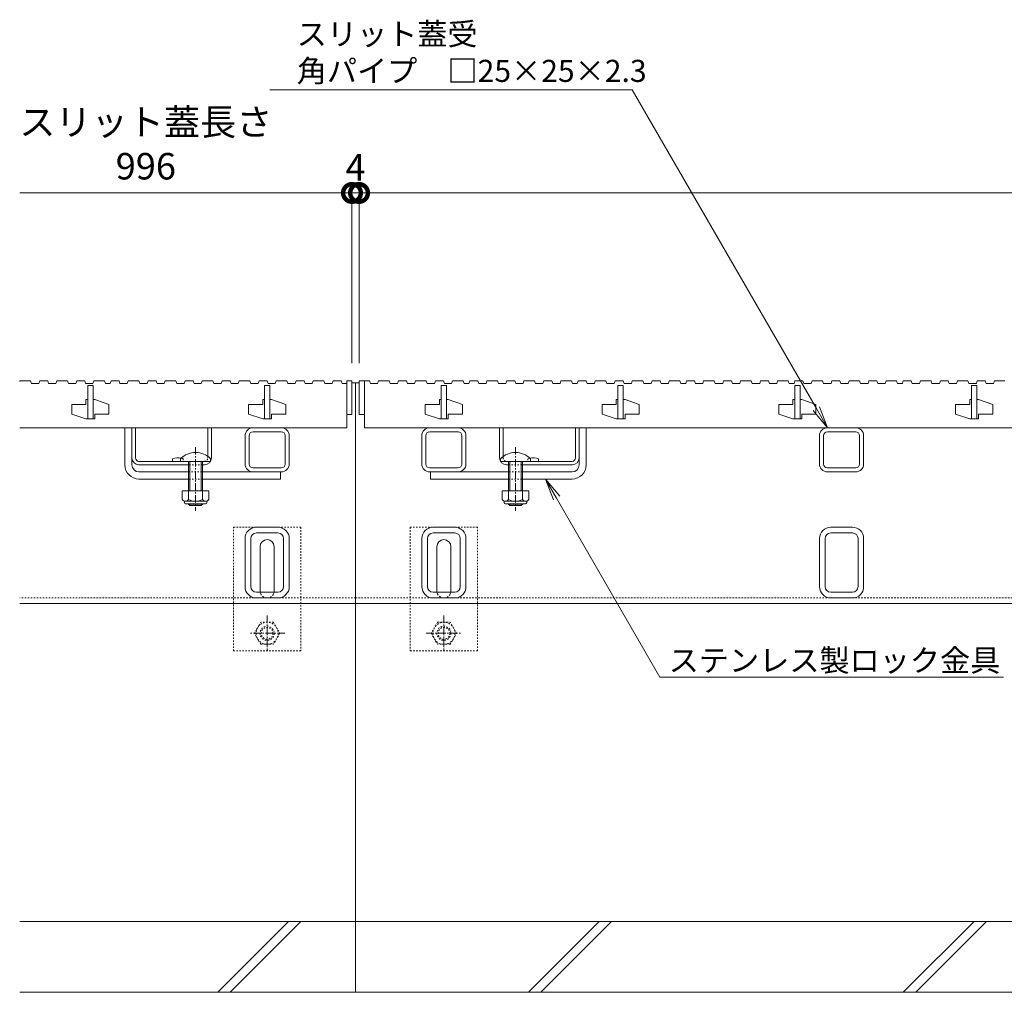
# Model space of a CAD drawing. Units: millimetres. Extents: x 1711 to 4615, y 681 to 2845.
# Drawn here: x 1769 to 2326, y 1062 to 1613 of the extents above; entities that cross this region are included whole.
import ezdxf
from ezdxf import colors
from ezdxf.entities.mleader import LeaderData, LeaderLine
from ezdxf.math import Vec2, Vec3

# ---------------------------------------------------------------- set-up
doc = ezdxf.new("R2010")
doc.units = ezdxf.units.MM
doc.linetypes.add('中心線（短）', pattern=[6.773333, 4.233333, -0.846667, 0.846667, -0.846667])
doc.linetypes.add('点線（標準）', pattern=[1.693333, 0.846667, -0.846667])
doc.layers.get('Defpoints').update_dxf_attribs({"lineweight": 9})
for name, color, linetype, lineweight in [('(K)アンカー', 7, 'Continuous', 9), ('(K)スライドスクリューロック', 7, 'Continuous', 9), ('(K)スリット蓋', 3, 'Continuous', 9), ('(K)ホルダー', 2, 'Continuous', 9), ('(K)六角ボルト', 2, 'Continuous', 9), ('(K)寸法', 7, 'Continuous', 9), ('(K)引出線', 7, 'Continuous', 9), ('(K)枠', 7, 'Continuous', 9), ('(K)角パイプ（蓋受け）', 7, 'Continuous', 9), ('(K)角パイプ（補強梁）', 7, 'Continuous', 9), ('(K)Ｕ字溝', 7, 'Continuous', 9)]:
    doc.layers.add(name, color=color, linetype=linetype, lineweight=lineweight)
doc.styles.add('(K)MSゴシック', font='MS Gothic.ttf')
doc.styles.add('文字_異尺度_H2.5', font='MS Gothic.ttf', dxfattribs={"height": 2.5})
doc.dimstyles.new('KAD-1', dxfattribs={"dimtxt": 3, "dimasz": 4, "dimexe": 1, "dimexo": 2, "dimgap": 1, "dimtad": 1, "dimdec": 1, "dimdsep": 46, "dimtxsty": '(K)MSゴシック', "dimblk": 'DOTSMALL', "dimcen": 0, "dimclrd": 7, "dimclre": 256, "dimclrt": 2, "dimadec": 0, "dimazin": 0, "dimtfac": 1, "dimtdec": 1, "dimtmove": 0, "dimatfit": 3, "dimldrblk": 'DOTSMALL', "dimfxl": 1, "dimtfill": 1, "dimtfillclr": 256, "dimlwd": -1, "dimlwe": -1, "dimarcsym": 0})

# ---------------------------------------------------------------- blocks, each defined once
blk = doc.blocks.new('_DotSmall')
at = {"color": 0, "linetype": 'ByBlock', "const_width": 0.5}
blk.add_lwpolyline([(-0.0625, 0, 1), (0.0625, 0, 1)], format="xyb", close=True, dxfattribs=at)
blk = doc.blocks.new('*D239')
at = {"layer": '(K)寸法', "transparency": 16777216}
for p, q in [((1956.52, 1418.19), (1956.52, 1519.6)), ((1960.52, 1418.19), (1960.52, 1519.6))]:
    blk.add_line(p, q, dxfattribs=at)
at = {"layer": '(K)寸法', "color": 7, "transparency": 16777216}
for p, q in [((1956.52, 1514.6), (1936.52, 1514.6)), ((1956.52, 1514.6), (1960.52, 1514.6)), ((1960.52, 1514.6), (1980.52, 1514.6))]:
    blk.add_line(p, q, dxfattribs=at)
at = {"layer": 'Defpoints', "color": 0, "linetype": 'Continuous', "transparency": 16777216}
for p in [(1960.52, 1514.6), (1956.52, 1408.19), (1960.52, 1408.19)]:
    blk.add_point(p, dxfattribs=at)
at = {"layer": '(K)寸法', "color": 2, "linetype": 'Continuous', "lineweight": 9, "transparency": 16777216, "insert": (1958.52, 1527.1), "char_height": 15, "attachment_point": 5, "style": '(K)MSゴシック', "bg_fill": 3, "box_fill_scale": 1.1, "bg_fill_color": 256, "bg_fill_true_color": 13158600, "bg_fill_transparency": 0}
blk.add_mtext('4', dxfattribs=at)
at = {"layer": '(K)寸法', "color": 7, "linetype": 'Continuous', "transparency": 16777216, "xscale": 20, "yscale": 20, "zscale": 20}
blk.add_blockref('_DotSmall', (1956.52, 1514.6), dxfattribs=at)
at = {"layer": '(K)寸法', "color": 7, "linetype": 'Continuous', "transparency": 16777216, "xscale": 20, "yscale": 20, "zscale": 20, "rotation": 180}
blk.add_blockref('_DotSmall', (1960.52, 1514.6), dxfattribs=at)
blk = doc.blocks.new('*D238')
at = {"layer": '(K)寸法', "transparency": 16777216}
for p, q in [((1960.52, 1418.19), (1960.52, 1519.6)), ((2956.52, 1418.19), (2956.52, 1519.6))]:
    blk.add_line(p, q, dxfattribs=at)
at = {"layer": '(K)寸法', "color": 7, "transparency": 16777216}
blk.add_line((1960.52, 1514.6), (2956.52, 1514.6), dxfattribs=at)
at = {"layer": 'Defpoints', "color": 0, "linetype": 'Continuous', "transparency": 16777216}
for p in [(2956.52, 1514.6), (1960.52, 1408.19), (2956.52, 1408.19)]:
    blk.add_point(p, dxfattribs=at)
at = {"layer": '(K)寸法', "color": 7, "linetype": 'Continuous', "transparency": 16777216, "xscale": 20, "yscale": 20, "zscale": 20, "rotation": 180}
blk.add_blockref('_DotSmall', (1960.52, 1514.6), dxfattribs=at)
at = {"layer": '(K)寸法', "color": 7, "linetype": 'Continuous', "transparency": 16777216, "xscale": 20, "yscale": 20, "zscale": 20}
blk.add_blockref('_DotSmall', (2956.52, 1514.6), dxfattribs=at)
at = {"layer": '(K)寸法', "color": 2, "linetype": 'Continuous', "lineweight": 9, "transparency": 16777216, "insert": (2458.52, 1539.94), "char_height": 15, "attachment_point": 5, "style": '(K)MSゴシック', "bg_fill": 3, "box_fill_scale": 1.1, "bg_fill_color": 256, "bg_fill_true_color": 13158600, "bg_fill_transparency": 0}
blk.add_mtext('スリット蓋長さ\\P996', dxfattribs=at)
blk = doc.blocks.new('_Open')
at = {"color": 0, "linetype": 'ByBlock', "lineweight": -2}
for p, q in [((-1, 0.167), (0, 0)), ((-1, -0.167), (0, 0)), ((0, 0), (-1, 0))]:
    blk.add_line(p, q, dxfattribs=at)

msp = doc.modelspace()

# ---------------------------------------------------------------- linework, layer by layer
at = {"layer": '(K)アンカー', "color": 7, "linetype": '点線（標準）', "lineweight": 9}
for p, q in [((1889.52, 1255.39), (1889.52, 1325.39)), ((1889.52, 1325.39), (1927.52, 1325.39)), ((1927.52, 1325.39), (1927.52, 1255.39)), ((1989.52, 1325.39), (1989.52, 1255.39)), ((2027.52, 1325.39), (1989.52, 1325.39)), ((2027.52, 1255.39), (2027.52, 1325.39)), ((1927.52, 1255.39), (1889.52, 1255.39)), ((1989.52, 1255.39), (2027.52, 1255.39))]:
    msp.add_line(p, q, dxfattribs=at)
at = {"layer": '(K)アンカー', "color": 7, "linetype": 'Continuous', "lineweight": 9}
for p, q in [((1904.52, 1289.39), (1904.52, 1314.39)), ((1912.52, 1289.39), (1912.52, 1314.39)), ((2004.52, 1289.39), (2004.52, 1314.39)), ((2012.52, 1289.39), (2012.52, 1314.39))]:
    msp.add_line(p, q, dxfattribs=at)
for centre, start, end in [((1908.52, 1314.39), 90, 180), ((1908.52, 1314.39), 0, 90), ((2008.52, 1314.39), 90, 180), ((2008.52, 1314.39), 0, 90), ((1908.52, 1289.39), 180, 205.1507), ((1908.52, 1289.39), 334.8493, 0), ((2008.52, 1289.39), 180, 205.1507), ((2008.52, 1289.39), 334.8493, 0)]:
    msp.add_arc(centre, 4, start, end, dxfattribs=at)
at = {"layer": '(K)アンカー', "color": 7, "linetype": '点線（標準）', "lineweight": 9}
for centre, start, end in [((1908.52, 1289.39), 205.1507, 270), ((1908.52, 1289.39), 270, 334.8493), ((2008.52, 1289.39), 205.1507, 270), ((2008.52, 1289.39), 270, 334.8493)]:
    msp.add_arc(centre, 4, start, end, dxfattribs=at)
at = {"layer": '(K)スライドスクリューロック', "color": 7, "linetype": 'Continuous', "lineweight": 9}
for p, q in [((1828.02, 1360.69), (1828.02, 1381.69)), ((1828.02, 1381.69), (1832.02, 1381.69)), ((1832.02, 1360.69), (1832.02, 1381.69)), ((2085.02, 1360.69), (2085.02, 1381.69)), ((2085.02, 1381.69), (2089.02, 1381.69)), ((2089.02, 1360.69), (2089.02, 1381.69)), ((1836.02, 1356.69), (1864.02, 1356.69)), ((1916.02, 1356.69), (1872.02, 1356.69)), ((1916.02, 1356.69), (1916.02, 1352.69)), ((2001.02, 1356.69), (2045.02, 1356.69)), ((2001.02, 1356.69), (2001.02, 1352.69)), ((2081.02, 1356.69), (2053.02, 1356.69)), ((1836.02, 1352.69), (1864.02, 1352.69)), ((1872.02, 1352.69), (1916.02, 1352.69)), ((2045.02, 1352.69), (2001.02, 1352.69)), ((2081.02, 1352.69), (2053.02, 1352.69))]:
    msp.add_line(p, q, dxfattribs=at)
at = {"layer": '(K)スライドスクリューロック', "color": 7, "linetype": '中心線（短）', "lineweight": 9}
for p, q in [((1868.02, 1370.72), (1868.02, 1334.69)), ((2049.02, 1370.72), (2049.02, 1334.69))]:
    msp.add_line(p, q, dxfattribs=at)
at = {"layer": '(K)スライドスクリューロック', "color": 6, "linetype": 'Continuous', "lineweight": 9}
for p, q in [((1859.52, 1362.69), (1859.52, 1364.19)), ((1859.52, 1362.69), (1876.52, 1362.69)), ((1864.02, 1352.69), (1864.02, 1362.69)), ((1864.77, 1352.69), (1864.77, 1362.69)), ((1871.27, 1362.69), (1871.27, 1352.69)), ((1872.02, 1362.69), (1872.02, 1352.69)), ((1876.52, 1364.19), (1876.52, 1362.69)), ((2040.52, 1362.69), (2040.52, 1364.19)), ((2040.52, 1362.69), (2057.52, 1362.69)), ((2045.02, 1352.69), (2045.02, 1362.69)), ((2045.77, 1352.69), (2045.77, 1362.69)), ((2052.27, 1362.69), (2052.27, 1352.69)), ((2053.02, 1362.69), (2053.02, 1352.69)), ((2057.52, 1364.19), (2057.52, 1362.69)), ((1864.02, 1345.92), (1864.02, 1352.69)), ((1864.77, 1345.92), (1864.77, 1352.69)), ((1871.27, 1352.69), (1871.27, 1345.92)), ((1872.02, 1352.69), (1872.02, 1345.92)), ((2045.02, 1345.92), (2045.02, 1352.69)), ((2045.77, 1345.92), (2045.77, 1352.69)), ((2052.27, 1352.69), (2052.27, 1345.92)), ((2053.02, 1352.69), (2053.02, 1345.92)), ((1864.02, 1338.39), (1864.02, 1338.62)), ((1872.02, 1338.39), (1864.02, 1338.39)), ((1864.77, 1337.69), (1864.02, 1338.39)), ((1864.77, 1337.69), (1864.77, 1338.62)), ((1871.27, 1337.69), (1864.77, 1337.69)), ((1871.27, 1338.62), (1871.27, 1337.69)), ((1871.27, 1337.69), (1872.02, 1338.39)), ((1872.02, 1338.62), (1872.02, 1338.39)), ((2045.02, 1338.39), (2045.02, 1338.62)), ((2053.02, 1338.39), (2045.02, 1338.39)), ((2045.77, 1337.69), (2045.02, 1338.39)), ((2045.77, 1337.69), (2045.77, 1338.62)), ((2052.27, 1337.69), (2045.77, 1337.69)), ((2052.27, 1338.62), (2052.27, 1337.69)), ((2052.27, 1337.69), (2053.02, 1338.39)), ((2053.02, 1338.62), (2053.02, 1338.39))]:
    msp.add_line(p, q, dxfattribs=at)
at = {"layer": '(K)スライドスクリューロック', "color": 7, "linetype": '点線（標準）', "lineweight": 9}
for p, q in [((1864.02, 1356.69), (1872.02, 1356.69)), ((2053.02, 1356.69), (2045.02, 1356.69)), ((1872.02, 1352.69), (1864.02, 1352.69)), ((2045.02, 1352.69), (2053.02, 1352.69))]:
    msp.add_line(p, q, dxfattribs=at)
at = {"layer": '(K)スライドスクリューロック', "color": 2, "linetype": 'Continuous', "lineweight": 9}
for p, q in [((1875.52, 1345.92), (1860.52, 1345.92)), ((1860.52, 1345.92), (1860.52, 1341.12)), ((1864.02, 1345.92), (1864.02, 1341.12)), ((1872.02, 1345.92), (1872.02, 1341.12)), ((1875.52, 1345.92), (1875.52, 1341.12)), ((2056.52, 1345.92), (2041.52, 1345.92)), ((2041.52, 1345.92), (2041.52, 1341.12)), ((2045.02, 1345.92), (2045.02, 1341.12)), ((2053.02, 1345.92), (2053.02, 1341.12)), ((2056.52, 1345.92), (2056.52, 1341.12)), ((1861.67, 1339.37), (1861.67, 1340.21)), ((1873.77, 1340.12), (1862.27, 1340.12)), ((1862.42, 1338.62), (1873.62, 1338.62)), ((1874.37, 1339.37), (1874.37, 1340.21)), ((2042.67, 1339.37), (2042.67, 1340.21)), ((2054.77, 1340.12), (2043.27, 1340.12)), ((2043.42, 1338.62), (2054.62, 1338.62)), ((2055.37, 1339.37), (2055.37, 1340.21))]:
    msp.add_line(p, q, dxfattribs=at)
at = {"layer": '(K)スライドスクリューロック', "color": 6, "linetype": 'Continuous', "lineweight": 9}
for centre in [(1868.02, 1355.72), (2049.02, 1355.72)]:
    msp.add_arc(centre, 12, 44.9005, 135.0995, dxfattribs=at)
at = {"layer": '(K)スライドスクリューロック', "color": 7, "linetype": 'Continuous', "lineweight": 9}
for centre, radius, start, end in [((1836.02, 1360.69), 8, 180, 270), ((1836.02, 1360.69), 4, 180, 270), ((2081.02, 1360.69), 8, 270, 0), ((2081.02, 1360.69), 4, 270, 0)]:
    msp.add_arc(centre, radius, start, end, dxfattribs=at)
at = {"layer": '(K)スライドスクリューロック', "color": 2, "linetype": 'Continuous', "lineweight": 9}
for centre, radius, start, end in [((1862.27, 1342.15), 2.03, 210.518, 329.482), ((1862.42, 1339.37), 0.75, 180, 270), ((1868.02, 1348.62), 8.5, 241.9287, 298.0715), ((1873.77, 1342.15), 2.03, 210.5145, 329.4851), ((1873.62, 1339.37), 0.75, 270, 0), ((2043.27, 1342.15), 2.03, 210.518, 329.482), ((2043.42, 1339.37), 0.75, 180, 270), ((2049.02, 1348.62), 8.5, 241.9287, 298.0715), ((2054.77, 1342.15), 2.03, 210.5145, 329.4851), ((2054.62, 1339.37), 0.75, 270, 0)]:
    msp.add_arc(centre, radius, start, end, dxfattribs=at)
at = {"layer": '(K)スリット蓋', "color": 3, "linetype": 'Continuous', "lineweight": 13}
for p, q in [((1768.6, 1408.19), (1768.52, 1407.95)), ((1768.6, 1408.19), (1774.6, 1408.19)), ((1774.6, 1408.19), (1775.12, 1406.69)), ((1775.12, 1406.69), (1779.37, 1406.69)), ((1779.88, 1408.19), (1779.37, 1406.69)), ((1779.88, 1408.19), (1784.38, 1408.19)), ((1784.38, 1408.19), (1784.9, 1406.69)), ((1784.9, 1406.69), (1789.02, 1406.69)), ((1789.54, 1408.19), (1789.02, 1406.69)), ((1789.54, 1408.19), (1795.54, 1408.19)), ((1795.54, 1408.19), (1796.05, 1406.69)), ((1796.05, 1406.69), (1800.3, 1406.69)), ((1800.82, 1408.19), (1800.3, 1406.69)), ((1800.82, 1408.19), (1805.32, 1408.19)), ((1805.32, 1408.19), (1805.83, 1406.69)), ((1805.83, 1406.69), (1809.95, 1406.69)), ((1807.02, 1405.69), (1807.02, 1386.69)), ((1807.02, 1405.69), (1810.02, 1405.69)), ((1810.47, 1408.19), (1809.95, 1406.69)), ((1810.02, 1405.69), (1810.02, 1386.69)), ((1810.47, 1408.19), (1816.47, 1408.19)), ((1816.47, 1408.19), (1816.99, 1406.69)), ((1816.99, 1406.69), (1819.74, 1406.69)), ((1820.26, 1408.19), (1819.74, 1406.69)), ((1820.26, 1408.19), (1824.76, 1408.19)), ((1824.76, 1408.19), (1825.27, 1406.69)), ((1825.27, 1406.69), (1829.4, 1406.69)), ((1829.91, 1408.19), (1829.4, 1406.69)), ((1829.91, 1408.19), (1835.91, 1408.19)), ((1835.91, 1408.19), (1836.43, 1406.69)), ((1836.43, 1406.69), (1840.68, 1406.69)), ((1841.19, 1408.19), (1840.68, 1406.69)), ((1841.19, 1408.19), (1845.69, 1408.19)), ((1845.69, 1408.19), (1846.21, 1406.69)), ((1846.21, 1406.69), (1850.33, 1406.69)), ((1850.85, 1408.19), (1850.33, 1406.69)), ((1850.85, 1408.19), (1856.85, 1408.19)), ((1856.85, 1408.19), (1857.36, 1406.69)), ((1857.36, 1406.69), (1861.61, 1406.69)), ((1862.13, 1408.19), (1861.61, 1406.69)), ((1862.13, 1408.19), (1866.63, 1408.19)), ((1866.63, 1408.19), (1867.14, 1406.69)), ((1867.14, 1406.69), (1871.27, 1406.69)), ((1871.78, 1408.19), (1871.27, 1406.69)), ((1871.78, 1408.19), (1877.78, 1408.19)), ((1877.78, 1408.19), (1878.3, 1406.69)), ((1878.3, 1406.69), (1882.55, 1406.69)), ((1883.06, 1408.19), (1882.55, 1406.69)), ((1883.06, 1408.19), (1887.56, 1408.19)), ((1887.56, 1408.19), (1888.08, 1406.69)), ((1888.08, 1406.69), (1892.2, 1406.69)), ((1892.71, 1408.19), (1892.2, 1406.69)), ((1892.71, 1408.19), (1898.71, 1408.19)), ((1898.71, 1408.19), (1899.23, 1406.69)), ((1899.23, 1406.69), (1903.48, 1406.69)), ((1904, 1408.19), (1903.48, 1406.69)), ((1904, 1408.19), (1908.5, 1408.19)), ((1907.02, 1405.69), (1907.02, 1386.69)), ((1907.02, 1405.69), (1910.02, 1405.69)), ((1908.5, 1408.19), (1909.01, 1406.69)), ((1909.01, 1406.69), (1913.13, 1406.69)), ((1910.02, 1405.69), (1910.02, 1386.69)), ((1913.65, 1408.19), (1913.13, 1406.69)), ((1913.65, 1408.19), (1919.65, 1408.19)), ((1919.65, 1408.19), (1920.16, 1406.69)), ((1920.16, 1406.69), (1924.41, 1406.69)), ((1924.93, 1408.19), (1924.41, 1406.69)), ((1924.93, 1408.19), (1929.43, 1408.19)), ((1929.43, 1408.19), (1929.95, 1406.69)), ((1798.02, 1394.94), (1798.02, 1389.44)), ((1798.02, 1394.94), (1806.02, 1394.94)), ((1806.02, 1397.69), (1806.02, 1394.94)), ((1807.02, 1397.69), (1806.02, 1397.69)), ((1811.02, 1397.69), (1810.02, 1397.69)), ((1811.02, 1397.69), (1819.02, 1394.94)), ((1819.02, 1394.94), (1819.02, 1389.44)), ((1898.02, 1394.94), (1898.02, 1389.44)), ((1898.02, 1394.94), (1906.02, 1394.94)), ((1906.02, 1397.69), (1906.02, 1394.94)), ((1907.02, 1397.69), (1906.02, 1397.69)), ((1911.02, 1397.69), (1910.02, 1397.69)), ((1911.02, 1397.69), (1919.02, 1394.94)), ((1919.02, 1394.94), (1919.02, 1389.44)), ((1998.02, 1394.94), (1998.02, 1389.44)), ((1998.02, 1394.94), (2006.02, 1394.94)), ((2006.02, 1397.69), (2006.02, 1394.94)), ((2007.02, 1397.69), (2006.02, 1397.69)), ((2011.02, 1397.69), (2010.02, 1397.69)), ((2011.02, 1397.69), (2019.02, 1394.94)), ((2019.02, 1394.94), (2019.02, 1389.44)), ((2098.02, 1394.94), (2098.02, 1389.44)), ((2098.02, 1394.94), (2106.02, 1394.94)), ((2106.02, 1397.69), (2106.02, 1394.94)), ((2107.02, 1397.69), (2106.02, 1397.69)), ((2111.02, 1397.69), (2110.02, 1397.69)), ((2111.02, 1397.69), (2119.02, 1394.94)), ((2119.02, 1394.94), (2119.02, 1389.44)), ((2198.02, 1394.94), (2198.02, 1389.44)), ((2198.02, 1394.94), (2206.02, 1394.94)), ((2206.02, 1397.69), (2206.02, 1394.94)), ((2207.02, 1397.69), (2206.02, 1397.69)), ((2211.02, 1397.69), (2210.02, 1397.69)), ((2211.02, 1397.69), (2219.02, 1394.94)), ((2219.02, 1394.94), (2219.02, 1389.44)), ((2298.02, 1394.94), (2298.02, 1389.44)), ((2298.02, 1394.94), (2306.02, 1394.94)), ((2306.02, 1397.69), (2306.02, 1394.94)), ((2307.02, 1397.69), (2306.02, 1397.69)), ((2311.02, 1397.69), (2310.02, 1397.69)), ((2311.02, 1397.69), (2319.02, 1394.94)), ((2319.02, 1394.94), (2319.02, 1389.44)), ((1798.02, 1389.44), (1806.02, 1386.69)), ((1811.02, 1389.44), (1811.02, 1386.69)), ((1811.02, 1389.44), (1819.02, 1389.44)), ((1898.02, 1389.44), (1906.02, 1386.69)), ((1911.02, 1389.44), (1911.02, 1386.69)), ((1911.02, 1389.44), (1919.02, 1389.44)), ((1953.52, 1389.19), (1956.52, 1389.19)), ((1960.52, 1389.19), (1963.52, 1389.19)), ((1998.02, 1389.44), (2006.02, 1386.69)), ((2011.02, 1389.44), (2011.02, 1386.69)), ((2011.02, 1389.44), (2019.02, 1389.44)), ((2098.02, 1389.44), (2106.02, 1386.69)), ((2111.02, 1389.44), (2111.02, 1386.69)), ((2111.02, 1389.44), (2119.02, 1389.44)), ((2198.02, 1389.44), (2206.02, 1386.69)), ((2211.02, 1389.44), (2211.02, 1386.69)), ((2211.02, 1389.44), (2219.02, 1389.44)), ((2298.02, 1389.44), (2306.02, 1386.69)), ((2311.02, 1389.44), (2311.02, 1386.69)), ((2311.02, 1389.44), (2319.02, 1389.44)), ((1768.52, 1381.69), (1953.52, 1381.69)), ((1811.02, 1386.69), (1806.02, 1386.69)), ((1911.02, 1386.69), (1906.02, 1386.69)), ((1963.52, 1381.69), (2953.52, 1381.69)), ((2011.02, 1386.69), (2006.02, 1386.69)), ((2111.02, 1386.69), (2106.02, 1386.69)), ((2211.02, 1386.69), (2206.02, 1386.69)), ((2311.02, 1386.69), (2306.02, 1386.69))]:
    msp.add_line(p, q, dxfattribs=at)
at = {"layer": '(K)ホルダー', "color": 2, "linetype": 'Continuous', "lineweight": 9}
for p, q in [((1832.02, 1381.69), (1834.02, 1381.69)), ((1832.02, 1364.69), (1832.02, 1381.69)), ((1834.02, 1364.69), (1834.02, 1381.69)), ((1875.02, 1365.46), (1875.02, 1381.69)), ((1875.02, 1381.69), (1877.02, 1381.69)), ((1877.02, 1364.69), (1877.02, 1381.69)), ((2040.02, 1364.69), (2040.02, 1381.69)), ((2040.02, 1381.69), (2042.02, 1381.69)), ((2042.02, 1365.46), (2042.02, 1381.69)), ((2083.02, 1364.69), (2083.02, 1381.69)), ((2083.02, 1381.69), (2085.02, 1381.69)), ((2085.02, 1364.69), (2085.02, 1381.69)), ((1836.02, 1362.69), (1873.02, 1362.69)), ((1836.02, 1360.69), (1864.02, 1360.69)), ((1855.02, 1364.19), (1855.02, 1362.69)), ((1872.02, 1360.69), (1873.02, 1360.69)), ((2081.02, 1362.69), (2044.02, 1362.69)), ((2045.02, 1360.69), (2044.02, 1360.69)), ((2081.02, 1360.69), (2053.02, 1360.69)), ((2062.02, 1364.19), (2062.02, 1362.69))]:
    msp.add_line(p, q, dxfattribs=at)
at = {"layer": '(K)ホルダー', "color": 2, "linetype": '点線（標準）', "lineweight": 9}
for p, q in [((1875.02, 1365.46), (1875.02, 1364.69)), ((2042.02, 1365.46), (2042.02, 1364.69)), ((1861.02, 1364.19), (1861.02, 1362.69)), ((1872.02, 1360.69), (1864.02, 1360.69)), ((2045.02, 1360.69), (2053.02, 1360.69)), ((2056.02, 1364.19), (2056.02, 1362.69))]:
    msp.add_line(p, q, dxfattribs=at)
at = {"layer": '(K)ホルダー', "color": 2, "linetype": 'Continuous', "lineweight": 9}
for centre, radius, start, end in [((1836.02, 1364.69), 4, 180, 270), ((1836.02, 1364.69), 2, 180, 270), ((1858.02, 1356.99), 7.8, 76.0198, 112.6199), ((1873.02, 1364.69), 4, 270, 0), ((2044.02, 1364.69), 4, 180, 270), ((2059.02, 1356.99), 7.8, 67.3801, 103.9802), ((2081.02, 1364.69), 4, 270, 0), ((2081.02, 1364.69), 2, 270, 0)]:
    msp.add_arc(centre, radius, start, end, dxfattribs=at)
at = {"layer": '(K)ホルダー', "color": 2, "linetype": '点線（標準）', "lineweight": 9}
for centre, radius, start, end in [((1858.02, 1356.99), 7.8, 67.3801, 76.0198), ((1873.02, 1364.69), 2, 270, 0), ((2044.02, 1364.69), 2, 180, 270), ((2059.02, 1356.99), 7.8, 103.9802, 112.6199)]:
    msp.add_arc(centre, radius, start, end, dxfattribs=at)
at = {"layer": '(K)六角ボルト', "color": 2, "linetype": '点線（標準）', "lineweight": 9}
for p, q in [((1901.32, 1265.39), (1904.92, 1271.62)), ((1912.12, 1271.62), (1904.92, 1271.62)), ((1912.12, 1271.62), (1915.72, 1265.39)), ((2004.92, 1271.62), (2001.32, 1265.39)), ((2004.92, 1271.62), (2012.12, 1271.62)), ((2015.72, 1265.39), (2012.12, 1271.62)), ((1904.92, 1259.15), (1901.32, 1265.39)), ((1915.72, 1265.39), (1912.12, 1259.15)), ((2001.32, 1265.39), (2004.92, 1259.15)), ((2012.12, 1259.15), (2015.72, 1265.39)), ((1904.92, 1259.15), (1912.12, 1259.15)), ((2012.12, 1259.15), (2004.92, 1259.15))]:
    msp.add_line(p, q, dxfattribs=at)
at = {"layer": '(K)六角ボルト', "color": 7, "linetype": '中心線（短）', "lineweight": 9}
for p, q in [((1908.52, 1275.39), (1908.52, 1255.39)), ((2008.52, 1275.39), (2008.52, 1255.39)), ((1918.52, 1265.39), (1898.52, 1265.39)), ((1998.52, 1265.39), (2018.52, 1265.39))]:
    msp.add_line(p, q, dxfattribs=at)
at = {"layer": '(K)六角ボルト', "color": 2, "linetype": '点線（標準）', "lineweight": 9}
for centre, radius in [((1908.52, 1265.39), 6.24), ((2008.52, 1265.39), 6.24), ((1908.52, 1265.39), 4), ((1908.52, 1265.39), 3.32), ((2008.52, 1265.39), 4), ((2008.52, 1265.39), 3.32)]:
    msp.add_circle(centre, radius, dxfattribs=at)
at = {"layer": '(K)寸法', "color": 7, "linetype": 'Continuous', "lineweight": 9}
for p, q in [((1956.52, 1423.19), (1956.52, 1519.6)), ((1768.52, 1514.6), (1960.02, 1514.6))]:
    msp.add_line(p, q, dxfattribs=at)
at = {"layer": '(K)枠', "color": 7, "linetype": '点線（標準）', "lineweight": 9}
for q in [(1768.52, 1285.39), (2958.52, 1285.39)]:
    msp.add_line((1958.52, 1285.39), q, dxfattribs=at)
at = {"layer": '(K)枠', "color": 7, "linetype": 'Continuous', "lineweight": 9}
for q in [(1768.52, 1282.19), (2958.52, 1282.19)]:
    msp.add_line((1958.52, 1282.19), q, dxfattribs=at)
at = {"layer": '(K)角パイプ（蓋受け）', "color": 7, "linetype": 'Continuous', "lineweight": 9}
for p, q in [((1916.52, 1381.69), (1900.52, 1381.69)), ((2000.52, 1381.69), (2016.52, 1381.69)), ((2241.52, 1381.69), (2225.52, 1381.69)), ((1896.02, 1361.19), (1896.02, 1377.19)), ((1898.32, 1361.19), (1898.32, 1377.19)), ((1916.52, 1379.39), (1900.52, 1379.39)), ((1918.72, 1377.19), (1918.72, 1361.19)), ((1921.02, 1377.19), (1921.02, 1361.19)), ((1996.02, 1377.19), (1996.02, 1361.19)), ((1998.32, 1377.19), (1998.32, 1361.19)), ((2000.52, 1379.39), (2016.52, 1379.39)), ((2018.72, 1361.19), (2018.72, 1377.19)), ((2021.02, 1361.19), (2021.02, 1377.19)), ((2221.02, 1361.19), (2221.02, 1377.19)), ((2223.32, 1361.19), (2223.32, 1377.19)), ((2241.52, 1379.39), (2225.52, 1379.39)), ((2243.72, 1377.19), (2243.72, 1361.19)), ((2246.02, 1377.19), (2246.02, 1361.19)), ((1916.52, 1358.99), (1900.52, 1358.99)), ((1916.52, 1356.69), (1900.52, 1356.69)), ((2000.52, 1358.99), (2016.52, 1358.99)), ((2016.52, 1356.69), (2000.52, 1356.69)), ((2241.52, 1358.99), (2225.52, 1358.99)), ((2241.52, 1356.69), (2225.52, 1356.69))]:
    msp.add_line(p, q, dxfattribs=at)
for centre, radius, start, end in [((1900.52, 1377.19), 4.5, 90, 180), ((1916.52, 1377.19), 4.5, 0, 90), ((2000.52, 1377.19), 4.5, 90, 180), ((2016.52, 1377.19), 4.5, 0, 90), ((2225.52, 1377.19), 4.5, 90, 180), ((2241.52, 1377.19), 4.5, 0, 90), ((1900.52, 1377.19), 2.2, 90, 180), ((1916.52, 1377.19), 2.2, 0, 90), ((2000.52, 1377.19), 2.2, 90, 180), ((2016.52, 1377.19), 2.2, 0, 90), ((2225.52, 1377.19), 2.2, 90, 180), ((2241.52, 1377.19), 2.2, 0, 90), ((1900.52, 1361.19), 4.5, 180, 270), ((1900.52, 1361.19), 2.2, 180, 270), ((1916.52, 1361.19), 2.2, 270, 0), ((1916.52, 1361.19), 4.5, 270, 0), ((2000.52, 1361.19), 4.5, 180, 270), ((2000.52, 1361.19), 2.2, 180, 270), ((2016.52, 1361.19), 2.2, 270, 0), ((2016.52, 1361.19), 4.5, 270, 0), ((2225.52, 1361.19), 4.5, 180, 270), ((2225.52, 1361.19), 2.2, 180, 270), ((2241.52, 1361.19), 2.2, 270, 0), ((2241.52, 1361.19), 4.5, 270, 0)]:
    msp.add_arc(centre, radius, start, end, dxfattribs=at)
at = {"layer": '(K)角パイプ（補強梁）', "color": 7, "linetype": 'Continuous', "lineweight": 9}
for p, q in [((1914.62, 1325.39), (1902.42, 1325.39)), ((1914.62, 1322.19), (1902.42, 1322.19)), ((2014.62, 1325.39), (2002.42, 1325.39)), ((2014.62, 1322.19), (2002.42, 1322.19)), ((2239.62, 1325.39), (2227.42, 1325.39)), ((2227.42, 1322.19), (2239.62, 1322.19)), ((1896.02, 1291.79), (1896.02, 1318.99)), ((1899.22, 1291.79), (1899.22, 1318.99)), ((1917.82, 1318.99), (1917.82, 1291.79)), ((1921.02, 1318.99), (1921.02, 1291.79)), ((1996.02, 1291.79), (1996.02, 1318.99)), ((1999.22, 1318.99), (1999.22, 1291.79)), ((2017.82, 1318.99), (2017.82, 1291.79)), ((2021.02, 1318.99), (2021.02, 1291.79)), ((2221.02, 1291.79), (2221.02, 1318.99)), ((2224.22, 1318.99), (2224.22, 1291.79)), ((2242.82, 1291.79), (2242.82, 1318.99)), ((2246.02, 1318.99), (2246.02, 1291.79)), ((1914.62, 1288.59), (1902.42, 1288.59)), ((2002.42, 1288.59), (2014.62, 1288.59)), ((2227.42, 1288.59), (2239.62, 1288.59)), ((1914.62, 1285.39), (1902.42, 1285.39)), ((2014.62, 1285.39), (2002.42, 1285.39)), ((2239.62, 1285.39), (2227.42, 1285.39))]:
    msp.add_line(p, q, dxfattribs=at)
for centre, radius, start, end in [((1902.42, 1318.99), 6.4, 90, 180), ((1902.42, 1318.99), 3.2, 90, 180), ((1914.62, 1318.99), 6.4, 0, 90), ((1914.62, 1318.99), 3.2, 0, 90), ((2002.42, 1318.99), 6.4, 90, 180), ((2002.42, 1318.99), 3.2, 90, 180), ((2014.62, 1318.99), 6.4, 0, 90), ((2014.62, 1318.99), 3.2, 0, 90), ((2227.42, 1318.99), 6.4, 90, 180), ((2227.42, 1318.99), 3.2, 90, 180), ((2239.62, 1318.99), 6.4, 0, 90), ((2239.62, 1318.99), 3.2, 0, 90), ((1902.42, 1291.79), 6.4, 180, 270), ((1902.42, 1291.79), 3.2, 180, 270), ((1914.62, 1291.79), 3.2, 270, 0), ((1914.62, 1291.79), 6.4, 270, 0), ((2002.42, 1291.79), 6.4, 180, 270), ((2002.42, 1291.79), 3.2, 180, 270), ((2014.62, 1291.79), 3.2, 270, 0), ((2014.62, 1291.79), 6.4, 270, 0), ((2227.42, 1291.79), 6.4, 180, 270), ((2227.42, 1291.79), 3.2, 180, 270), ((2239.62, 1291.79), 3.2, 270, 0), ((2239.62, 1291.79), 6.4, 270, 0)]:
    msp.add_arc(centre, radius, start, end, dxfattribs=at)
at = {"layer": '(K)Ｕ字溝', "color": 6, "linetype": 'Continuous', "lineweight": 9}
for p, q in [((1958.52, 1282.19), (1958.52, 1062.19)), ((1768.52, 1102.19), (1958.52, 1102.19)), ((1880.6, 1062.19), (1920.6, 1102.19)), ((1887.67, 1062.19), (1927.67, 1102.19)), ((2558.52, 1102.19), (1958.52, 1102.19)), ((2056.33, 1062.19), (2096.33, 1102.19)), ((2063.4, 1062.19), (2103.4, 1102.19)), ((2268.46, 1062.19), (2308.46, 1102.19)), ((2275.53, 1062.19), (2315.53, 1102.19)), ((1958.52, 1062.19), (1768.52, 1062.19)), ((1958.52, 1062.19), (2558.52, 1062.19))]:
    msp.add_line(p, q, dxfattribs=at)

# ---------------------------------------------------------------- texts
at = {"layer": '(K)寸法', "color": 2, "linetype": 'Continuous', "lineweight": 9, "insert": (1839.89, 1540.28), "char_height": 15, "attachment_point": 5, "style": '(K)MSゴシック'}
msp.add_mtext('スリット蓋長さ\\P996', dxfattribs=at)

# ---------------------------------------------------------------- leaders
at = {"layer": '(K)引出線', "color": 7, "linetype": 'Continuous', "lineweight": 9}
ml = msp.add_multileader_mtext('Standard', dxfattribs=at)
ml.set_content('ステンレス製ロック金具', color=7, style='文字_異尺度_H2.5')
ml.set_leader_properties(linetype='Continuous', lineweight=5)
ml.set_arrow_properties(name='OPEN')
ml.build(insert=Vec2(0, 0))
ml.multileader.update_dxf_attribs({"has_dogleg": 0, "text_left_attachment_type": 5, "text_right_attachment_type": 5, "arrow_head_size": 12.5, "scale": 5})
ctx = ml.context
ctx.base_point, ctx.scale, ctx.char_height, ctx.arrow_head_size, ctx.landing_gap_size, ctx.plane_origin = Vec3(2130.74, 1240.59), 5, 12.5, 12.5, 5, Vec3(2066.02, 1352.69)
ctx.left_attachment, ctx.right_attachment = 5, 5
notes = []
notes.append((ctx, [(0, (1, 1, 0), (2090.74, 1240.59), (1, 0), 40, [(0, [(2066.02, 1352.69)], 0, [])])]))
ctx.mtext.insert, ctx.mtext.flow_direction = Vec3(2135.74, 1256.29), 5
for ctx, leaders in notes:
    for number, flags, end, landing, length, lines in leaders:
        leader = LeaderData()
        leader.index, (leader.has_last_leader_line, leader.has_dogleg_vector, leader.attachment_direction) = number, flags
        leader.last_leader_point, leader.dogleg_vector, leader.dogleg_length = Vec3(end), Vec3(landing), length
        for number, points, colour, breaks in lines:
            line = LeaderLine()
            line.index, line.vertices, line.color, line.breaks = number, Vec3.list(points), colors.encode_raw_color(colour), breaks
            leader.lines.append(line)
        ctx.leaders.append(leader)

# ---------------------------------------------------------------- next in the draw order: dimensions: what is measured, and where the dimension line sits
at = {"layer": '(K)寸法', "color": 7, "linetype": 'Continuous', "lineweight": 9}
dim = msp.add_linear_dim(base=(1960.52, 1514.6), p1=(1956.52, 1408.19), p2=(1960.52, 1408.19), dimstyle='KAD-1', override={"dimscale": 0, "dimtix": 0, "dimtofl": 1, "dimtmove": 1, "dimatfit": 3}, dxfattribs=at)
dim.commit()
dim.dimension.update_dxf_attribs({"geometry": '*D239', "text_midpoint": (1958.52, 1514.6), "dimtype": 128})

# ---------------------------------------------------------------- next in the draw order: linework, layer by layer
at = {"layer": '(K)スリット蓋', "color": 3, "linetype": 'Continuous', "lineweight": 13}
for p, q in [((1929.95, 1406.69), (1934.07, 1406.69)), ((1934.58, 1408.19), (1934.07, 1406.69)), ((1934.58, 1408.19), (1940.58, 1408.19)), ((1940.58, 1408.19), (1941.1, 1406.69)), ((1941.1, 1406.69), (1945.35, 1406.69)), ((1945.86, 1408.19), (1945.35, 1406.69)), ((1945.86, 1408.19), (1950.36, 1408.19)), ((1950.36, 1408.19), (1950.88, 1406.69))]:
    msp.add_line(p, q, dxfattribs=at)

# ---------------------------------------------------------------- next in the draw order: dimensions: what is measured, and where the dimension line sits
at = {"layer": '(K)寸法', "color": 7, "linetype": 'Continuous', "lineweight": 9}
dim = msp.add_linear_dim(base=(2956.52, 1514.6), p1=(1960.52, 1408.19), p2=(2956.52, 1408.19), text='スリット蓋長さ\\P<>', dimstyle='KAD-1', override={"dimscale": 0, "dimtix": 0, "dimtofl": 1, "dimtmove": 1, "dimatfit": 3}, dxfattribs=at)
dim.commit()
dim.dimension.update_dxf_attribs({"geometry": '*D238', "text_midpoint": (2458.52, 1539.94)})

# ---------------------------------------------------------------- next in the draw order: linework, layer by layer
at = {"layer": '(K)スリット蓋', "color": 3, "linetype": 'Continuous', "lineweight": 13}
for p, q in [((1950.88, 1406.69), (1953.52, 1406.69)), ((1953.52, 1408.19), (1953.52, 1381.69)), ((1953.52, 1408.19), (1956.52, 1408.19)), ((1956.52, 1408.19), (1956.52, 1389.19)), ((1960.52, 1408.19), (1966.41, 1408.19)), ((1960.52, 1408.19), (1960.52, 1389.19)), ((1963.52, 1408.19), (1963.52, 1381.69)), ((1966.41, 1408.19), (1966.92, 1406.69)), ((1966.92, 1406.69), (1971.05, 1406.69)), ((1971.56, 1408.19), (1971.05, 1406.69)), ((1971.56, 1408.19), (1977.56, 1408.19)), ((1977.56, 1408.19), (1978.08, 1406.69)), ((1978.08, 1406.69), (1982.33, 1406.69)), ((1982.84, 1408.19), (1982.33, 1406.69)), ((1982.84, 1408.19), (1987.34, 1408.19)), ((1987.34, 1408.19), (1987.86, 1406.69)), ((1987.86, 1406.69), (1991.98, 1406.69)), ((1992.5, 1408.19), (1991.98, 1406.69)), ((1992.5, 1408.19), (1998.5, 1408.19)), ((1998.5, 1408.19), (1999.01, 1406.69)), ((1999.01, 1406.69), (2003.26, 1406.69)), ((2003.78, 1408.19), (2003.26, 1406.69)), ((2003.78, 1408.19), (2008.28, 1408.19)), ((2007.02, 1405.69), (2007.02, 1386.69)), ((2007.02, 1405.69), (2010.02, 1405.69)), ((2008.28, 1408.19), (2008.79, 1406.69)), ((2008.79, 1406.69), (2012.92, 1406.69)), ((2010.02, 1405.69), (2010.02, 1386.69)), ((2013.43, 1408.19), (2012.92, 1406.69)), ((2013.43, 1408.19), (2019.43, 1408.19)), ((2019.43, 1408.19), (2019.95, 1406.69)), ((2019.95, 1406.69), (2022.7, 1406.69)), ((2023.22, 1408.19), (2022.7, 1406.69)), ((2023.22, 1408.19), (2027.72, 1408.19)), ((2027.72, 1408.19), (2028.23, 1406.69)), ((2028.23, 1406.69), (2032.36, 1406.69)), ((2032.87, 1408.19), (2032.36, 1406.69)), ((2032.87, 1408.19), (2038.87, 1408.19)), ((2038.87, 1408.19), (2039.39, 1406.69)), ((2039.39, 1406.69), (2043.64, 1406.69)), ((2044.15, 1408.19), (2043.64, 1406.69)), ((2044.15, 1408.19), (2048.65, 1408.19)), ((2048.65, 1408.19), (2049.17, 1406.69)), ((2049.17, 1406.69), (2053.29, 1406.69)), ((2053.81, 1408.19), (2053.29, 1406.69)), ((2053.81, 1408.19), (2059.81, 1408.19)), ((2059.81, 1408.19), (2060.32, 1406.69)), ((2060.32, 1406.69), (2064.57, 1406.69)), ((2065.09, 1408.19), (2064.57, 1406.69)), ((2065.09, 1408.19), (2069.59, 1408.19)), ((2069.59, 1408.19), (2070.1, 1406.69)), ((2070.1, 1406.69), (2074.23, 1406.69)), ((2074.74, 1408.19), (2074.23, 1406.69)), ((2074.74, 1408.19), (2080.74, 1408.19)), ((2080.74, 1408.19), (2081.26, 1406.69)), ((2081.26, 1406.69), (2084.01, 1406.69)), ((2084.53, 1408.19), (2084.01, 1406.69)), ((2084.53, 1408.19), (2089.03, 1408.19)), ((2089.03, 1408.19), (2089.54, 1406.69)), ((2089.54, 1406.69), (2093.67, 1406.69)), ((2094.18, 1408.19), (2093.67, 1406.69)), ((2094.18, 1408.19), (2100.18, 1408.19)), ((2100.18, 1408.19), (2100.7, 1406.69)), ((2100.7, 1406.69), (2104.95, 1406.69)), ((2105.46, 1408.19), (2104.95, 1406.69)), ((2105.46, 1408.19), (2109.96, 1408.19)), ((2107.02, 1405.69), (2107.02, 1386.69)), ((2110.02, 1405.69), (2107.02, 1405.69)), ((2109.96, 1408.19), (2110.48, 1406.69)), ((2110.02, 1405.69), (2110.02, 1386.69)), ((2110.48, 1406.69), (2114.6, 1406.69)), ((2115.12, 1408.19), (2114.6, 1406.69)), ((2115.12, 1408.19), (2121.12, 1408.19)), ((2121.12, 1408.19), (2121.63, 1406.69)), ((2121.63, 1406.69), (2125.88, 1406.69)), ((2126.4, 1408.19), (2125.88, 1406.69)), ((2126.4, 1408.19), (2130.9, 1408.19)), ((2130.9, 1408.19), (2131.41, 1406.69)), ((2131.41, 1406.69), (2135.54, 1406.69)), ((2136.05, 1408.19), (2135.54, 1406.69)), ((2136.05, 1408.19), (2142.05, 1408.19)), ((2142.05, 1408.19), (2142.57, 1406.69)), ((2142.57, 1406.69), (2145.32, 1406.69)), ((2145.84, 1408.19), (2145.32, 1406.69)), ((2145.84, 1408.19), (2150.34, 1408.19)), ((2150.34, 1408.19), (2150.86, 1406.69)), ((2150.86, 1406.69), (2154.98, 1406.69)), ((2155.49, 1408.19), (2154.98, 1406.69)), ((2155.49, 1408.19), (2161.49, 1408.19)), ((2161.49, 1408.19), (2162.01, 1406.69)), ((2162.01, 1406.69), (2166.26, 1406.69)), ((2166.77, 1408.19), (2166.26, 1406.69)), ((2166.77, 1408.19), (2171.27, 1408.19)), ((2171.27, 1408.19), (2171.79, 1406.69)), ((2171.79, 1406.69), (2175.91, 1406.69)), ((2176.43, 1408.19), (2175.91, 1406.69)), ((2176.43, 1408.19), (2182.43, 1408.19)), ((2182.43, 1408.19), (2182.94, 1406.69)), ((2182.94, 1406.69), (2187.19, 1406.69)), ((2187.71, 1408.19), (2187.19, 1406.69)), ((2187.71, 1408.19), (2192.21, 1408.19)), ((2192.21, 1408.19), (2192.72, 1406.69)), ((2192.72, 1406.69), (2196.85, 1406.69)), ((2197.36, 1408.19), (2196.85, 1406.69)), ((2197.36, 1408.19), (2203.36, 1408.19)), ((2203.36, 1408.19), (2203.88, 1406.69)), ((2203.88, 1406.69), (2206.64, 1406.69)), ((2207.15, 1408.19), (2206.64, 1406.69)), ((2207.02, 1405.69), (2207.02, 1386.69)), ((2210.02, 1405.69), (2207.02, 1405.69)), ((2207.15, 1408.19), (2211.65, 1408.19)), ((2210.02, 1405.69), (2210.02, 1386.69)), ((2211.65, 1408.19), (2212.17, 1406.69)), ((2212.17, 1406.69), (2216.29, 1406.69)), ((2216.8, 1408.19), (2216.29, 1406.69)), ((2216.8, 1408.19), (2222.8, 1408.19)), ((2222.8, 1408.19), (2223.32, 1406.69)), ((2223.32, 1406.69), (2227.57, 1406.69)), ((2228.09, 1408.19), (2227.57, 1406.69)), ((2228.09, 1408.19), (2232.59, 1408.19)), ((2232.59, 1408.19), (2233.1, 1406.69)), ((2233.1, 1406.69), (2237.22, 1406.69)), ((2237.74, 1408.19), (2237.22, 1406.69)), ((2237.74, 1408.19), (2243.74, 1408.19)), ((2243.74, 1408.19), (2244.25, 1406.69)), ((2244.25, 1406.69), (2248.5, 1406.69)), ((2249.02, 1408.19), (2248.5, 1406.69)), ((2249.02, 1408.19), (2253.52, 1408.19)), ((2253.52, 1408.19), (2254.03, 1406.69)), ((2254.03, 1406.69), (2258.16, 1406.69)), ((2258.67, 1408.19), (2258.16, 1406.69)), ((2258.67, 1408.19), (2264.67, 1408.19)), ((2264.67, 1408.19), (2265.19, 1406.69)), ((2265.19, 1406.69), (2267.95, 1406.69)), ((2268.46, 1408.19), (2267.95, 1406.69)), ((2268.46, 1408.19), (2272.96, 1408.19)), ((2272.96, 1408.19), (2273.48, 1406.69)), ((2273.48, 1406.69), (2277.6, 1406.69)), ((2278.12, 1408.19), (2277.6, 1406.69)), ((2278.12, 1408.19), (2284.12, 1408.19)), ((2284.12, 1408.19), (2284.63, 1406.69)), ((2284.63, 1406.69), (2288.88, 1406.69)), ((2289.4, 1408.19), (2288.88, 1406.69)), ((2289.4, 1408.19), (2293.9, 1408.19)), ((2293.9, 1408.19), (2294.41, 1406.69)), ((2294.41, 1406.69), (2298.53, 1406.69)), ((2299.05, 1408.19), (2298.53, 1406.69)), ((2299.05, 1408.19), (2305.05, 1408.19)), ((2305.05, 1408.19), (2305.57, 1406.69)), ((2305.57, 1406.69), (2309.81, 1406.69)), ((2307.02, 1405.69), (2307.02, 1386.69)), ((2307.02, 1405.69), (2310.02, 1405.69)), ((2310.33, 1408.19), (2309.81, 1406.69)), ((2310.02, 1405.69), (2310.02, 1386.69)), ((2310.33, 1408.19), (2314.83, 1408.19)), ((2314.83, 1408.19), (2315.35, 1406.69)), ((2315.35, 1406.69), (2319.47, 1406.69)), ((2319.98, 1408.19), (2319.47, 1406.69)), ((2319.98, 1408.19), (2325.98, 1408.19))]:
    msp.add_line(p, q, dxfattribs=at)
at = {"layer": '(K)枠', "color": 7, "linetype": 'Continuous', "lineweight": 9}
for p, q in [((1960.52, 1407.19), (1956.52, 1407.19)), ((1958.52, 1282.19), (1958.52, 1407.19))]:
    msp.add_line(p, q, dxfattribs=at)

# ---------------------------------------------------------------- next in the draw order: leaders
at = {"layer": '(K)引出線', "color": 7, "linetype": 'Continuous', "lineweight": 9}
ml = msp.add_multileader_mtext('Standard', dxfattribs=at)
ml.set_content('スリット蓋受\\P角パイプ\u3000□25×25×2.3', color=7, style='文字_異尺度_H2.5')
ml.set_leader_properties(linetype='Continuous', lineweight=5)
ml.set_arrow_properties(name='OPEN')
ml.build(insert=Vec2(0, 0))
ml.multileader.update_dxf_attribs({"has_dogleg": 0, "text_left_attachment_type": 5, "text_right_attachment_type": 5, "arrow_head_size": 12.5, "scale": 5})
ctx = ml.context
ctx.base_point, ctx.scale, ctx.char_height, ctx.arrow_head_size, ctx.landing_gap_size, ctx.plane_origin = Vec3(1920.28, 1573.02), 5, 12.5, 12.5, 5, Vec3(2225.52, 1381.69)
ctx.left_attachment, ctx.right_attachment = 5, 5
notes = []
notes.append((ctx, [(0, (1, 1, 0), (2155.05, 1573.02), (-1, 0), 40, [(0, [(2225.52, 1381.69)], 0, [])])]))
ctx.mtext.insert, ctx.mtext.flow_direction = Vec3(1925.28, 1610.76), 5
for ctx, leaders in notes:
    for number, flags, end, landing, length, lines in leaders:
        leader = LeaderData()
        leader.index, (leader.has_last_leader_line, leader.has_dogleg_vector, leader.attachment_direction) = number, flags
        leader.last_leader_point, leader.dogleg_vector, leader.dogleg_length = Vec3(end), Vec3(landing), length
        for number, points, colour, breaks in lines:
            line = LeaderLine()
            line.index, line.vertices, line.color, line.breaks = number, Vec3.list(points), colors.encode_raw_color(colour), breaks
            leader.lines.append(line)
        ctx.leaders.append(leader)

doc.saveas('drawing.dxf')
